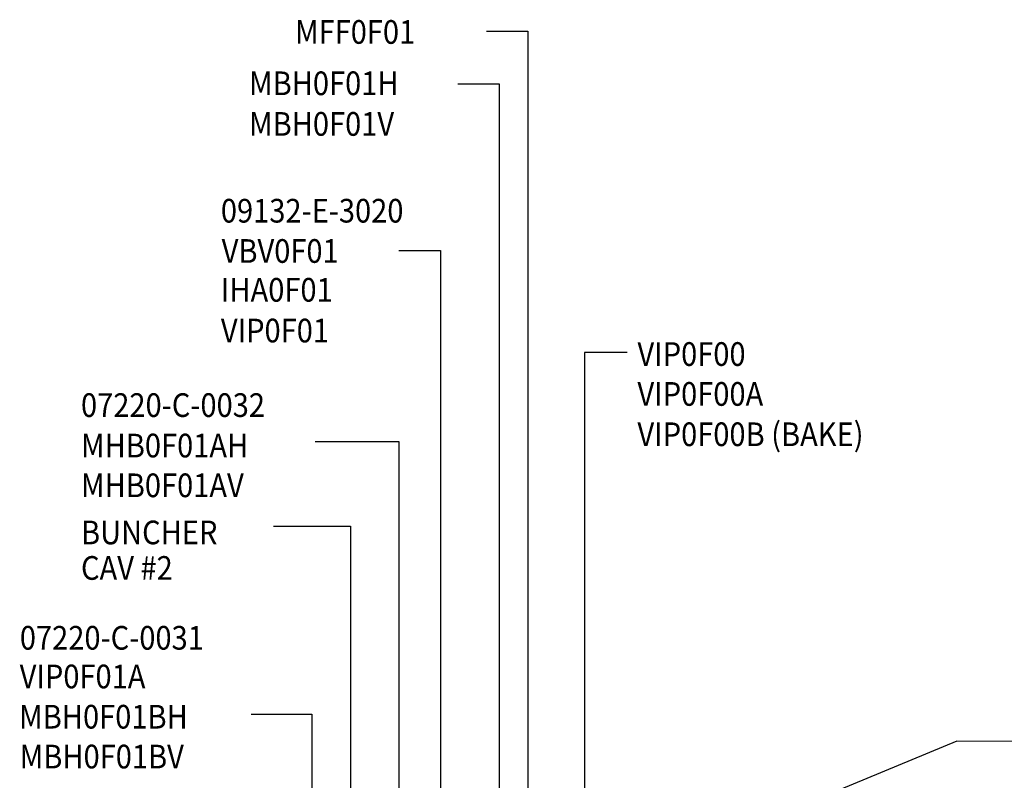
# Model space of a CAD drawing. Extents: x 3076 to 3928, y 543 to 1119.
# Drawn here: x 3456 to 3622, y 991 to 1119 of the extents above; entities that cross this region are included whole.
import ezdxf

# ---------------------------------------------------------------- set-up
doc = ezdxf.new("R2010")
doc.units = 0
doc.layers.add('1', color=7, linetype='CONTINUOUS')
doc.layers.add('100', color=7, linetype='CONTINUOUS')
doc.styles.add('SIMPLEX', font='simplex')

msp = doc.modelspace()

# ---------------------------------------------------------------- linework, layer by layer
at = {"layer": '1', "color": 7}
for p, q in [((3535.01, 1117.563), (3542.02, 1117.563)), ((3542.02, 1117.563), (3542.02, 896.642)), ((3530.151, 1108.678), (3537.161, 1108.678)), ((3537.161, 1108.678), (3537.161, 894.791)), ((3520.232, 1080.51), (3527.242, 1080.51)), ((3527.242, 1080.51), (3527.242, 891.18)), ((3558.748, 1063.27), (3551.561, 1063.27)), ((3551.561, 1063.27), (3551.561, 900.032)), ((3506.106, 1048.257), (3520.187, 1048.257)), ((3520.187, 1048.257), (3520.187, 888.613)), ((3499.035, 1033.957), (3512.074, 1033.957)), ((3512.074, 1033.957), (3512.074, 885.66)), ((3495.296, 1002.156), (3505.543, 1002.156)), ((3505.543, 1002.156), (3505.543, 883.283))]:
    msp.add_line(p, q, dxfattribs=at)
at = {"layer": '1', "color": 2}
for p, q in [((3614.469, 997.61), (3488.935, 945.712)), ((3759.434, 997.356), (3614.469, 997.61))]:
    msp.add_line(p, q, dxfattribs=at)
at = {"layer": '100', "color": 7}
for p, q in [((3535.01, 1117.563), (3542.02, 1117.563)), ((3542.02, 1117.563), (3542.02, 896.642)), ((3530.151, 1108.678), (3537.161, 1108.678)), ((3537.161, 1108.678), (3537.161, 894.791)), ((3520.232, 1080.51), (3527.242, 1080.51)), ((3527.242, 1080.51), (3527.242, 914.676)), ((3558.748, 1063.27), (3551.561, 1063.27)), ((3551.561, 1063.27), (3551.561, 900.032)), ((3506.106, 1048.257), (3520.187, 1048.257)), ((3520.187, 1048.257), (3520.187, 888.613)), ((3499.035, 1033.957), (3512.074, 1033.957)), ((3512.074, 1033.957), (3512.074, 885.66)), ((3495.296, 1002.156), (3505.543, 1002.156)), ((3505.543, 1002.156), (3505.543, 883.283)), ((3614.469, 997.61), (3488.935, 945.712)), ((3759.434, 997.356), (3614.469, 997.61))]:
    msp.add_line(p, q, dxfattribs=at)

# ---------------------------------------------------------------- texts
at = {"layer": '1', "color": 3, "style": 'SIMPLEX', "width": 0.9}
msp.add_text('IHA0F01', height=4, dxfattribs=at).set_placement((3490.16, 1071.863))
at = {"layer": '100', "color": 7, "style": 'SIMPLEX', "width": 0.9}
for s, p in [('MFF0F01', (3502.678, 1115.424)), ('MBH0F01H', (3494.91, 1106.75)), ('MBH0F01V', (3494.91, 1099.889)), ('09132-E-3020', (3490.16, 1085.223)), ('07220-C-0032', (3466.536, 1052.388)), ('MHB0F01AH', (3466.536, 1045.554)), ('MHB0F01AV', (3466.536, 1038.837)), ('BUNCHER', (3466.536, 1030.879)), ('CAV #2', (3466.536, 1024.879)), ('07220-C-0031', (3456.211, 1013.079)), ('MBH0F01BH', (3456.086, 999.748)), ('MBH0F01BV', (3456.179, 993.019))]:
    msp.add_text(s, height=4, dxfattribs=at).set_placement(p)
at = {"layer": '100', "color": 6, "style": 'SIMPLEX', "width": 0.9}
msp.add_text('VBV0F01', height=4, dxfattribs=at).set_placement((3490.295, 1078.422))
at = {"layer": '100', "color": 4, "style": 'SIMPLEX', "width": 0.9}
for s, p in [('VIP0F01', (3490.16, 1064.981)), ('VIP0F00', (3560.508, 1061.013)), ('VIP0F00A', (3560.508, 1054.274)), ('VIP0F00B (BAKE)', (3560.508, 1047.462)), ('VIP0F01A', (3456.179, 1006.55))]:
    msp.add_text(s, height=4, dxfattribs=at).set_placement(p)

doc.saveas('drawing.dxf')
